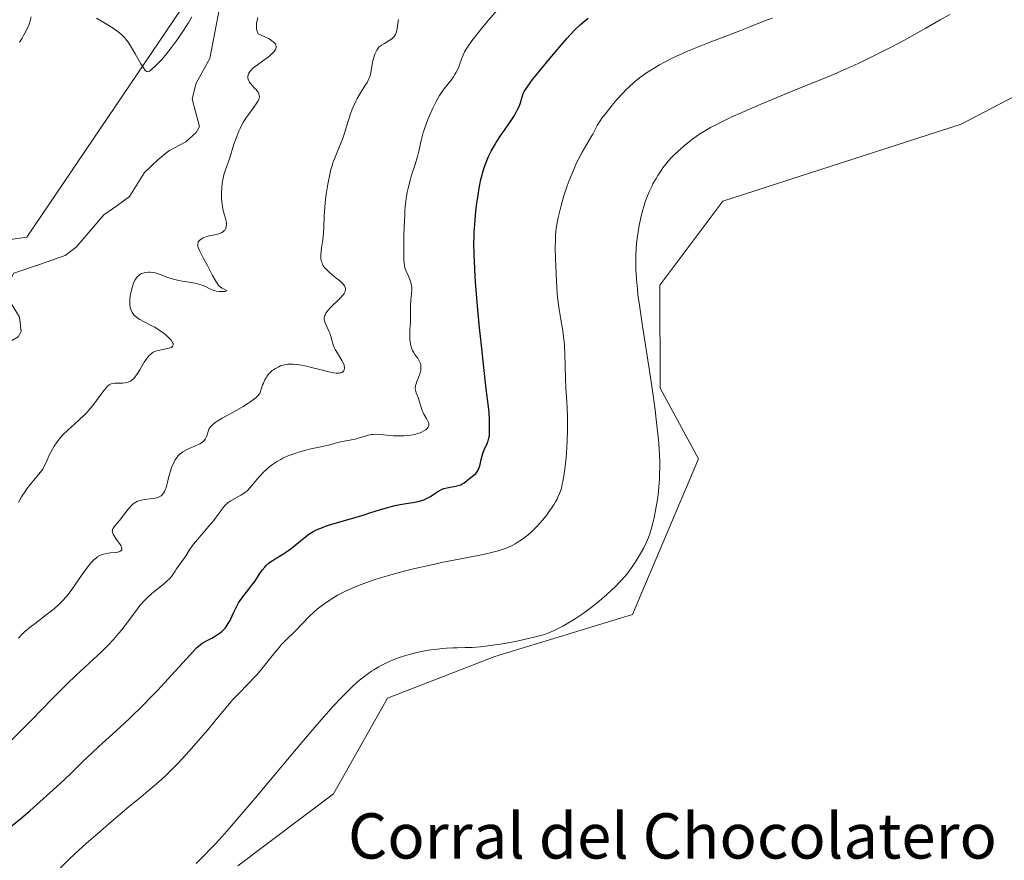
# Model space of a CAD drawing. Units: metres. Extents: x 625705 to 629192, y 4662470 to 4664845.
# Drawn here: x 628641 to 628815, y 4663073 to 4663222 of the extents above; entities that cross this region are included whole.
import ezdxf
from ezdxf.enums import TextEntityAlignment as Align

# ---------------------------------------------------------------- set-up
doc = ezdxf.new("R2010")
doc.units = ezdxf.units.M
doc.header["$MEASUREMENT"] = 0
for name, color, linetype, lineweight in [('Corriente natural lineal', 142, 'Continuous', 13), ('Cultivos herbáceos CxS', 92, 'Continuous', 0), ('Curva de nivel maestra', 36, 'Continuous', 30), ('Curva de nivel normal', 36, 'Continuous', 0), ('Pastizal CxS', 92, 'Continuous', 0), ('Suelo desnudo CxS', 43, 'Continuous', 0), ('Texto cartográfico', 19, 'Continuous', 0)]:
    doc.layers.add(name, color=color, linetype=linetype, lineweight=lineweight)
doc.styles.add('Arial', font='txt', dxfattribs={"height": 0.2})

# ---------------------------------------------------------------- blocks, each defined once
blk = doc.blocks.new('*U160')
at = {"layer": 'Cultivos herbáceos CxS', "color": 92, "linetype": 'Continuous', "lineweight": 0}
blk.add_polyline3d([(628722.4421, 4663314.3343, 418.5452), (628729.1785, 4663292.4303, 417.6266), (628745.0591, 4663272.1687, 417.0457), (628759.5255, 4663257.6803, 415.459), (628681.5325, 4663240.7279, 410.1101), (628642.5359, 4663183.0835, 406.6878), (628624.7331, 4663180.5411, 407.6296), (628580.6499, 4663133.0693, 405.6655), (628573.8677, 4663109.3333, 403.4711), (628541.6537, 4663095.7705, 404.1345), (628528.9377, 4663068.6433, 402.3895)], dxfattribs=at)
blk = doc.blocks.new('*U190')
at = {"layer": 'Curva de nivel normal', "color": 36, "linetype": 'Continuous', "lineweight": 0}
blk.add_polyline3d([(628634.79, 4663089.22, 420), (628641.44, 4663095.8, 420), (628643.35, 4663097.74, 420), (628647.02, 4663101.51, 420), (628648.77, 4663103.27, 420), (628649.63, 4663104.11, 420), (628651.29, 4663105.69, 420), (628654.33, 4663108.48, 420), (628655.67, 4663109.73, 420), (628656.28, 4663110.32, 420), (628656.85, 4663110.89, 420), (628657.88, 4663111.99, 420), (628658.78, 4663113.03, 420), (628659.34, 4663113.71, 420), (628660.36, 4663115.04, 420), (628661.81, 4663117.01, 420), (628662.55, 4663117.96, 420), (628663.33, 4663118.86, 420), (628663.74, 4663119.29, 420), (628664.62, 4663120.09, 420), (628665.21, 4663120.59, 420), (628666.35, 4663121.49, 420), (628667.1, 4663122.1, 420), (628667.42, 4663122.38, 420), (628667.7, 4663122.64, 420), (628668.14, 4663123.14, 420), (628668.37, 4663123.45, 420), (628668.75, 4663124.04, 420), (628669.02, 4663124.47, 420), (628670.44, 4663126.4, 420), (628670.7, 4663126.83, 420), (628671.3, 4663127.81, 420), (628671.74, 4663128.44, 420), (628672.02, 4663128.81, 420), (628672.71, 4663129.66, 420), (628674.35, 4663131.58, 420), (628675.48, 4663132.92, 420), (628676.05, 4663133.65, 420), (628676.83, 4663134.73, 420), (628677.26, 4663135.31, 420), (628677.66, 4663135.77, 420), (628677.95, 4663136.03, 420), (628678.15, 4663136.19, 420), (628678.6, 4663136.49, 420), (628680.38, 4663137.46, 420), (628680.88, 4663137.79, 420), (628681.14, 4663137.98, 420), (628681.55, 4663138.34, 420), (628682.02, 4663138.83, 420), (628682.28, 4663139.12, 420), (628683.58, 4663140.66, 420), (628684.39, 4663141.53, 420), (628684.98, 4663142.1, 420), (628685.3, 4663142.38, 420), (628685.79, 4663142.77, 420), (628686.32, 4663143.14, 420), (628686.68, 4663143.38, 420), (628687.43, 4663143.8, 420), (628687.81, 4663144, 420), (628688.59, 4663144.36, 420), (628689.37, 4663144.68, 420), (628689.9, 4663144.86, 420), (628690.92, 4663145.19, 420), (628691.48, 4663145.35, 420), (628692.54, 4663145.62, 420), (628695.33, 4663146.2, 420), (628696.11, 4663146.4, 420), (628697.48, 4663146.77, 420), (628698.36, 4663146.99, 420), (628700.62, 4663147.41, 420), (628701.14, 4663147.54, 420), (628702.19, 4663147.85, 420), (628702.92, 4663148.06, 420), (628703.49, 4663148.18, 420), (628703.77, 4663148.22, 420), (628704.21, 4663148.24, 420), (628705.04, 4663148.2, 420), (628707.38, 4663147.99, 420), (628708.26, 4663147.95, 420), (628708.7, 4663147.95, 420), (628709.14, 4663147.97, 420), (628709.98, 4663148.05, 420), (628710.76, 4663148.17, 420), (628711.24, 4663148.28, 420), (628712.06, 4663148.52, 420), (628712.32, 4663148.62, 420), (628712.76, 4663148.83, 420), (628713.09, 4663149.04, 420), (628713.26, 4663149.19, 420), (628713.35, 4663149.29, 420), (628713.49, 4663149.5, 420), (628713.54, 4663149.62, 420), (628713.6, 4663149.87, 420), (628713.59, 4663150.13, 420), (628713.55, 4663150.32, 420), (628713.4, 4663150.71, 420), (628713.21, 4663151.04, 420), (628712.76, 4663151.79, 420), (628712.53, 4663152.22, 420), (628712.42, 4663152.45, 420), (628712.24, 4663152.95, 420), (628711.94, 4663153.99, 420), (628711.72, 4663154.74, 420), (628711.6, 4663155.04, 420), (628711.38, 4663155.6, 420), (628711.26, 4663156.02, 420), (628711.22, 4663156.3, 420), (628711.22, 4663156.45, 420), (628711.23, 4663156.69, 420), (628711.26, 4663156.85, 420), (628711.35, 4663157.19, 420), (628711.47, 4663157.56, 420), (628711.77, 4663158.3, 420), (628712.09, 4663159.13, 420), (628712.2, 4663159.59, 420), (628712.23, 4663159.82, 420), (628712.23, 4663160.17, 420), (628712.18, 4663160.54, 420), (628712.13, 4663160.73, 420), (628711.97, 4663161.13, 420), (628711.87, 4663161.35, 420), (628711.67, 4663161.7, 420), (628711.48, 4663161.9, 420), (628711.15, 4663162.32, 420), (628710.88, 4663162.76, 420), (628710.74, 4663163.07, 420), (628710.51, 4663163.7, 420), (628710.39, 4663164.19, 420), (628710.34, 4663164.52, 420), (628710.27, 4663165.18, 420), (628710.25, 4663166.17, 420), (628710.27, 4663166.81, 420), (628710.35, 4663168, 420), (628710.4, 4663169.15, 420), (628710.39, 4663170.93, 420), (628710.41, 4663171.96, 420), (628710.61, 4663173.7, 420), (628710.61, 4663174.27, 420), (628710.58, 4663174.56, 420), (628710.52, 4663174.85, 420), (628710.33, 4663175.45, 420), (628710.09, 4663176.05, 420), (628709.61, 4663177.1, 420), (628709.45, 4663177.49, 420), (628709.39, 4663177.68, 420), (628709.31, 4663177.99, 420), (628709.24, 4663178.6, 420), (628709.22, 4663179, 420), (628709.19, 4663180.04, 420), (628709.2, 4663182.04, 420), (628709.21, 4663183.21, 420), (628709.26, 4663185.05, 420), (628709.35, 4663186.86, 420), (628709.4, 4663187.7, 420), (628709.46, 4663188.48, 420), (628709.61, 4663189.85, 420), (628709.8, 4663191.04, 420), (628709.95, 4663191.75, 420), (628710.29, 4663193.08, 420), (628710.58, 4663194.05, 420), (628711.21, 4663195.95, 420), (628711.62, 4663197.35, 420), (628711.85, 4663198.28, 420), (628712.26, 4663200.14, 420), (628712.49, 4663201.09, 420), (628712.63, 4663201.58, 420), (628712.78, 4663202.07, 420), (628713.13, 4663203.07, 420), (628713.52, 4663204.06, 420), (628713.79, 4663204.7, 420), (628714.33, 4663205.89, 420), (628714.91, 4663207.04, 420), (628715.27, 4663207.71, 420), (628715.51, 4663208.11, 420), (628715.98, 4663208.82, 420), (628716.33, 4663209.3, 420), (628717.03, 4663210.17, 420), (628717.54, 4663210.81, 420), (628717.97, 4663211.43, 420), (628718.18, 4663211.75, 420), (628718.47, 4663212.25, 420), (628718.85, 4663213.02, 420), (628719.06, 4663213.53, 420), (628719.42, 4663214.54, 420), (628719.66, 4663215.24, 420), (628719.92, 4663215.81, 420), (628720.08, 4663216.12, 420), (628720.43, 4663216.66, 420), (628721.24, 4663217.78, 420), (628722.33, 4663219.2, 420), (628723.01, 4663220.04, 420), (628724.14, 4663221.41, 420), (628726.04, 4663223.63, 420)], dxfattribs=at)
blk = doc.blocks.new('*U194')
at = {"layer": 'Curva de nivel normal', "color": 36, "linetype": 'Continuous', "lineweight": 0}
blk.add_polyline3d([(628641.05, 4663112.21, 415), (628641.72, 4663112.92, 415), (628642.16, 4663113.33, 415), (628643.13, 4663114.15, 415), (628644, 4663114.82, 415), (628645.96, 4663116.31, 415), (628647.36, 4663117.42, 415), (628648.07, 4663118.03, 415), (628648.4, 4663118.34, 415), (628648.86, 4663118.8, 415), (628649.52, 4663119.53, 415), (628649.84, 4663119.93, 415), (628650.51, 4663120.82, 415), (628652.75, 4663124.08, 415), (628653.5, 4663125.07, 415), (628653.86, 4663125.5, 415), (628654.2, 4663125.86, 415), (628654.42, 4663126.07, 415), (628654.85, 4663126.43, 415), (628655.06, 4663126.57, 415), (628655.47, 4663126.81, 415), (628655.87, 4663126.98, 415), (628656.13, 4663127.07, 415), (628656.66, 4663127.19, 415), (628657.26, 4663127.27, 415), (628658.37, 4663127.38, 415), (628658.81, 4663127.46, 415), (628658.98, 4663127.51, 415), (628659.19, 4663127.63, 415), (628659.33, 4663127.82, 415), (628659.35, 4663127.98, 415), (628659.33, 4663128.16, 415), (628659.29, 4663128.29, 415), (628659.15, 4663128.58, 415), (628658.93, 4663128.95, 415), (628658.36, 4663129.73, 415), (628657.97, 4663130.28, 415), (628657.8, 4663130.57, 415), (628657.74, 4663130.7, 415), (628657.68, 4663130.9, 415), (628657.66, 4663131.1, 415), (628657.67, 4663131.2, 415), (628657.72, 4663131.42, 415), (628657.77, 4663131.53, 415), (628657.87, 4663131.71, 415), (628658.16, 4663132.12, 415), (628658.98, 4663133.09, 415), (628659.66, 4663133.93, 415), (628660.52, 4663135.1, 415), (628660.98, 4663135.63, 415), (628661.32, 4663135.95, 415), (628661.51, 4663136.09, 415), (628661.8, 4663136.27, 415), (628662.13, 4663136.42, 415), (628662.36, 4663136.5, 415), (628662.85, 4663136.63, 415), (628663.35, 4663136.72, 415), (628664.33, 4663136.85, 415), (628664.98, 4663136.92, 415), (628665.26, 4663136.97, 415), (628665.73, 4663137.09, 415), (628666.09, 4663137.25, 415), (628666.29, 4663137.38, 415), (628666.41, 4663137.47, 415), (628666.62, 4663137.7, 415), (628666.72, 4663137.84, 415), (628666.91, 4663138.16, 415), (628667.07, 4663138.52, 415), (628667.16, 4663138.78, 415), (628667.32, 4663139.33, 415), (628667.43, 4663139.77, 415), (628667.66, 4663140.78, 415), (628667.92, 4663141.71, 415), (628668.14, 4663142.36, 415), (628668.27, 4663142.69, 415), (628668.51, 4663143.21, 415), (628668.79, 4663143.71, 415), (628668.95, 4663143.96, 415), (628669.32, 4663144.43, 415), (628669.53, 4663144.65, 415), (628669.87, 4663144.95, 415), (628670.11, 4663145.13, 415), (628670.65, 4663145.46, 415), (628671.22, 4663145.73, 415), (628672.36, 4663146.21, 415), (628673.11, 4663146.55, 415), (628673.42, 4663146.74, 415), (628673.68, 4663146.94, 415), (628673.83, 4663147.08, 415), (628674.06, 4663147.37, 415), (628674.15, 4663147.52, 415), (628674.3, 4663147.83, 415), (628674.41, 4663148.13, 415), (628674.58, 4663148.72, 415), (628674.71, 4663149.07, 415), (628674.79, 4663149.24, 415), (628674.95, 4663149.49, 415), (628675.17, 4663149.75, 415), (628675.31, 4663149.88, 415), (628675.85, 4663150.31, 415), (628676.21, 4663150.54, 415), (628677.1, 4663151.08, 415), (628679.26, 4663152.28, 415), (628680.8, 4663153.15, 415), (628681.64, 4663153.66, 415), (628682, 4663153.9, 415), (628682.63, 4663154.38, 415), (628683.01, 4663154.71, 415), (628683.26, 4663154.95, 415), (628683.74, 4663155.47, 415), (628684.03, 4663156.41, 415), (628684.23, 4663156.96, 415), (628684.36, 4663157.29, 415), (628684.63, 4663157.86, 415), (628684.83, 4663158.23, 415), (628684.97, 4663158.45, 415), (628685.24, 4663158.84, 415), (628685.38, 4663159, 415), (628685.66, 4663159.29, 415), (628685.94, 4663159.52, 415), (628686.13, 4663159.66, 415), (628686.51, 4663159.89, 415), (628687.09, 4663160.19, 415), (628687.4, 4663160.32, 415), (628687.88, 4663160.47, 415), (628688.4, 4663160.57, 415), (628688.68, 4663160.61, 415), (628689.29, 4663160.63, 415), (628689.62, 4663160.63, 415), (628690.15, 4663160.58, 415), (628690.73, 4663160.51, 415), (628691.99, 4663160.27, 415), (628692.87, 4663160.07, 415), (628694.56, 4663159.64, 415), (628695.67, 4663159.36, 415), (628696.81, 4663159.13, 415), (628697.24, 4663159.07, 415), (628697.74, 4663159.05, 415), (628697.95, 4663159.08, 415), (628698.06, 4663159.11, 415), (628698.27, 4663159.19, 415), (628698.48, 4663159.37, 415), (628698.57, 4663159.48, 415), (628698.66, 4663159.68, 415), (628698.7, 4663159.91, 415), (628698.7, 4663160.04, 415), (628698.66, 4663160.33, 415), (628698.62, 4663160.48, 415), (628698.52, 4663160.73, 415), (628698.24, 4663161.29, 415), (628697.46, 4663162.56, 415), (628697.07, 4663163.24, 415), (628696.9, 4663163.58, 415), (628696.64, 4663164.25, 415), (628696.5, 4663164.68, 415), (628696.28, 4663165.52, 415), (628696.12, 4663166.1, 415), (628696.02, 4663166.37, 415), (628695.79, 4663166.88, 415), (628695.32, 4663167.8, 415), (628695.16, 4663168.24, 415), (628695.12, 4663168.46, 415), (628695.11, 4663168.69, 415), (628695.13, 4663168.84, 415), (628695.2, 4663169.15, 415), (628695.26, 4663169.31, 415), (628695.42, 4663169.63, 415), (628695.64, 4663169.96, 415), (628695.81, 4663170.2, 415), (628696.25, 4663170.68, 415), (628696.63, 4663171.06, 415), (628697.48, 4663171.85, 415), (628698.08, 4663172.44, 415), (628698.42, 4663172.82, 415), (628698.56, 4663173.01, 415), (628698.72, 4663173.28, 415), (628698.83, 4663173.53, 415), (628698.87, 4663173.7, 415), (628698.88, 4663173.81, 415), (628698.87, 4663174.02, 415), (628698.83, 4663174.17, 415), (628698.7, 4663174.48, 415), (628698.48, 4663174.79, 415), (628698.3, 4663174.99, 415), (628697.84, 4663175.41, 415), (628697.44, 4663175.74, 415), (628696.55, 4663176.45, 415), (628695.89, 4663177, 415), (628695.5, 4663177.38, 415), (628695.32, 4663177.57, 415), (628695.08, 4663177.86, 415), (628694.9, 4663178.15, 415), (628694.79, 4663178.34, 415), (628694.64, 4663178.73, 415), (628694.59, 4663178.93, 415), (628694.52, 4663179.33, 415), (628694.5, 4663179.74, 415), (628694.51, 4663180.01, 415), (628694.56, 4663180.56, 415), (628694.64, 4663181.21, 415), (628694.85, 4663182.62, 415), (628694.99, 4663183.86, 415), (628695.05, 4663184.8, 415), (628695.14, 4663186.83, 415), (628695.22, 4663188.36, 415), (628695.35, 4663189.77, 415), (628695.47, 4663190.67, 415), (628695.75, 4663192.42, 415), (628696.11, 4663194.18, 415), (628696.32, 4663195.06, 415), (628696.58, 4663195.93, 415), (628696.72, 4663196.37, 415), (628697.05, 4663197.23, 415), (628697.79, 4663198.98, 415), (628698.35, 4663200.41, 415), (628698.7, 4663201.44, 415), (628699.36, 4663203.58, 415), (628699.84, 4663205.07, 415), (628700.01, 4663205.52, 415), (628700.36, 4663206.35, 415), (628700.72, 4663207.1, 415), (628700.97, 4663207.57, 415), (628701.5, 4663208.48, 415), (628701.77, 4663208.93, 415), (628702.32, 4663209.8, 415), (628702.7, 4663210.44, 415), (628703, 4663211.04, 415), (628703.13, 4663211.32, 415), (628703.22, 4663211.6, 415), (628703.35, 4663212.12, 415), (628703.57, 4663213.68, 415), (628703.7, 4663214.25, 415), (628703.81, 4663214.64, 415), (628704.08, 4663215.4, 415), (628704.31, 4663215.91, 415), (628704.42, 4663216.13, 415), (628704.54, 4663216.32, 415), (628704.79, 4663216.64, 415), (628705.07, 4663216.89, 415), (628705.27, 4663217.04, 415), (628705.75, 4663217.32, 415), (628706.63, 4663217.82, 415), (628707.07, 4663218.13, 415), (628707.33, 4663218.36, 415), (628707.45, 4663218.49, 415), (628707.6, 4663218.7, 415), (628707.73, 4663218.91, 415), (628707.8, 4663219.07, 415), (628707.91, 4663219.39, 415), (628708.01, 4663219.9, 415), (628708.13, 4663220.9, 415), (628708.24, 4663221.56, 415)], dxfattribs=at)
blk = doc.blocks.new('*U195')
at = {"layer": 'Curva de nivel normal', "color": 36, "linetype": 'Continuous', "lineweight": 0}
blk.add_polyline3d([(628774.36, 4663221.81, 430), (628773.51, 4663221.51, 430), (628772.23, 4663221.01, 430), (628770.07, 4663220.12, 430), (628768.59, 4663219.53, 430), (628762.86, 4663217.36, 430), (628761.41, 4663216.8, 430), (628759.36, 4663215.96, 430), (628758.43, 4663215.55, 430), (628756.74, 4663214.77, 430), (628755.27, 4663214.02, 430), (628754.39, 4663213.53, 430), (628752.84, 4663212.59, 430), (628751.91, 4663211.99, 430), (628751.47, 4663211.68, 430), (628750.83, 4663211.21, 430), (628749.9, 4663210.45, 430), (628748.95, 4663209.59, 430), (628748.46, 4663209.1, 430), (628747.96, 4663208.59, 430), (628746.93, 4663207.46, 430), (628746.25, 4663206.68, 430), (628745, 4663205.14, 430), (628744.22, 4663204.09, 430), (628743.91, 4663203.62, 430), (628743.39, 4663202.8, 430), (628743, 4663202.1, 430), (628742.59, 4663201.29, 430), (628742.4, 4663200.92, 430), (628740.72, 4663198.09, 430), (628740.08, 4663196.88, 430), (628739.74, 4663196.19, 430), (628739.22, 4663195.05, 430), (628738.69, 4663193.79, 430), (628738.43, 4663193.12, 430), (628738.08, 4663192.17, 430), (628737.43, 4663190.19, 430), (628736.99, 4663188.7, 430), (628736.63, 4663187.25, 430), (628736.48, 4663186.57, 430), (628736.35, 4663185.91, 430), (628736.15, 4663184.68, 430), (628736.03, 4663183.51, 430), (628735.99, 4663182.75, 430), (628735.96, 4663181.17, 430), (628735.99, 4663179.26, 430), (628736.04, 4663177.95, 430), (628736.16, 4663175.4, 430), (628736.31, 4663173.09, 430), (628736.42, 4663171.99, 430), (628736.64, 4663170.32, 430), (628736.95, 4663168.56, 430), (628737.25, 4663166.89, 430), (628737.38, 4663166.01, 430), (628737.55, 4663164.64, 430), (628737.61, 4663163.93, 430), (628737.68, 4663162.47, 430), (628737.78, 4663158.22, 430), (628737.86, 4663156.36, 430), (628738.01, 4663154.05, 430), (628738.07, 4663152.89, 430), (628738.13, 4663151.25, 430), (628738.15, 4663150.4, 430), (628738.15, 4663149.08, 430), (628738.09, 4663147.01, 430), (628737.95, 4663144.88, 430), (628737.82, 4663143.48, 430), (628737.61, 4663141.71, 430), (628737.49, 4663140.89, 430), (628737.31, 4663139.88, 430), (628737.21, 4663139.41, 430), (628737.04, 4663138.73, 430), (628736.84, 4663138.08, 430), (628736.72, 4663137.76, 430), (628736.45, 4663137.11, 430), (628736.29, 4663136.79, 430), (628736.02, 4663136.3, 430), (628735.72, 4663135.79, 430), (628735.03, 4663134.77, 430), (628734.27, 4663133.76, 430), (628733.74, 4663133.12, 430), (628732.72, 4663131.97, 430), (628732.37, 4663131.6, 430), (628731.71, 4663130.96, 430), (628731.1, 4663130.43, 430), (628730.72, 4663130.12, 430), (628729.98, 4663129.59, 430), (628729.25, 4663129.11, 430), (628728.88, 4663128.9, 430), (628728.32, 4663128.59, 430), (628727.44, 4663128.18, 430), (628726.58, 4663127.86, 430), (628726.08, 4663127.7, 430), (628725.15, 4663127.45, 430), (628723.23, 4663127.02, 430), (628720.51, 4663126.48, 430), (628716.13, 4663125.62, 430), (628713.86, 4663125.14, 430), (628710.61, 4663124.39, 430), (628708.58, 4663123.88, 430), (628707.29, 4663123.53, 430), (628704.92, 4663122.82, 430), (628704.1, 4663122.56, 430), (628702.58, 4663122.04, 430), (628701.21, 4663121.52, 430), (628700.38, 4663121.18, 430), (628698.89, 4663120.51, 430), (628698.39, 4663120.27, 430), (628697.48, 4663119.79, 430), (628696.66, 4663119.31, 430), (628696.15, 4663119, 430), (628695.22, 4663118.37, 430), (628694.34, 4663117.72, 430), (628693.92, 4663117.38, 430), (628693.32, 4663116.87, 430), (628692.46, 4663116.06, 430), (628690.05, 4663113.5, 430), (628688.22, 4663111.75, 430), (628687.51, 4663111.01, 430), (628687.13, 4663110.58, 430), (628685.9, 4663109.08, 430), (628684.08, 4663106.81, 430), (628683.14, 4663105.7, 430), (628682.67, 4663105.18, 430), (628681.73, 4663104.19, 430), (628679.9, 4663102.33, 430), (628679.03, 4663101.41, 430), (628678.61, 4663100.94, 430), (628677.76, 4663099.94, 430), (628675.79, 4663097.53, 430), (628674.52, 4663096.01, 430), (628672.44, 4663093.59, 430), (628671.26, 4663092.26, 430), (628669.35, 4663090.2, 430), (628668.02, 4663088.83, 430), (628667.34, 4663088.16, 430), (628666.32, 4663087.17, 430), (628662.74, 4663084.2, 430), (628660.64, 4663082.45, 430), (628657.07, 4663079.42, 430), (628655.57, 4663078.12, 430), (628653.04, 4663075.9, 430), (628651.06, 4663074.09, 430), (628649.97, 4663073.07, 430), (628648.2, 4663071.31, 430)], dxfattribs=at)
blk = doc.blocks.new('*U207')
at = {"layer": 'Curva de nivel normal', "color": 36, "linetype": 'Continuous', "lineweight": 0}
for points in [[(628641.26, 4663217.53, 410), (628641.71, 4663218.26, 410), (628641.97, 4663218.71, 410), (628642.43, 4663219.55, 410), (628642.8, 4663220.33, 410), (628642.96, 4663220.72, 410), (628643.16, 4663221.33, 410), (628643.34, 4663222.03, 410)], [(628654.87, 4663221.8, 410), (628656.74, 4663220.66, 410), (628657.96, 4663219.89, 410), (628658.47, 4663219.54, 410), (628658.76, 4663219.32, 410), (628659.28, 4663218.9, 410), (628659.5, 4663218.69, 410), (628659.89, 4663218.28, 410), (628660.23, 4663217.85, 410), (628660.45, 4663217.54, 410), (628660.88, 4663216.87, 410), (628661.68, 4663215.51, 410), (628662.73, 4663213.69, 410), (628663.16, 4663212.99, 410), (628663.48, 4663212.53, 410), (628663.62, 4663212.4, 410), (628663.71, 4663212.34, 410), (628663.88, 4663212.3, 410), (628664.07, 4663212.35, 410), (628664.22, 4663212.44, 410), (628664.56, 4663212.71, 410), (628665.28, 4663213.36, 410), (628665.72, 4663213.78, 410), (628666.45, 4663214.56, 410), (628667.25, 4663215.47, 410), (628667.67, 4663215.99, 410), (628668.09, 4663216.54, 410), (628668.94, 4663217.7, 410), (628669.75, 4663218.88, 410), (628671.12, 4663220.98, 410), (628671.73, 4663221.99, 410)], [(628683.37, 4663221.91, 410), (628683.24, 4663221.38, 410), (628683.15, 4663220.85, 410), (628683.13, 4663220.58, 410), (628683.13, 4663220.07, 410), (628683.16, 4663219.83, 410), (628683.24, 4663219.48, 410), (628683.38, 4663219.15, 410), (628683.47, 4663218.99, 410), (628684.64, 4663218.5, 410), (628685.25, 4663218.19, 410), (628685.58, 4663217.99, 410), (628685.78, 4663217.86, 410), (628686.1, 4663217.62, 410), (628686.37, 4663217.35, 410), (628686.49, 4663217.18, 410), (628686.56, 4663217.06, 410), (628686.63, 4663216.84, 410), (628686.64, 4663216.68, 410), (628686.63, 4663216.58, 410), (628686.58, 4663216.37, 410), (628686.42, 4663216.07, 410), (628686.26, 4663215.87, 410), (628685.87, 4663215.48, 410), (628685.48, 4663215.15, 410), (628684.63, 4663214.5, 410), (628682.92, 4663213.25, 410), (628682.46, 4663212.87, 410), (628682.27, 4663212.68, 410), (628682.02, 4663212.42, 410), (628681.9, 4663212.25, 410), (628681.71, 4663211.93, 410), (628681.66, 4663211.77, 410), (628681.6, 4663211.48, 410), (628681.62, 4663211.2, 410), (628681.66, 4663211.02, 410), (628681.8, 4663210.69, 410), (628681.91, 4663210.5, 410), (628682.16, 4663210.15, 410), (628682.46, 4663209.82, 410), (628682.88, 4663209.37, 410), (628683.09, 4663209.15, 410), (628683.34, 4663208.84, 410), (628683.45, 4663208.68, 410), (628683.58, 4663208.42, 410), (628683.65, 4663208.14, 410), (628683.66, 4663207.98, 410), (628683.61, 4663207.64, 410), (628683.56, 4663207.46, 410), (628683.42, 4663207.16, 410), (628683.23, 4663206.82, 410), (628682.69, 4663206.06, 410), (628681.77, 4663204.83, 410), (628681.28, 4663204.12, 410), (628680.8, 4663203.35, 410), (628680.56, 4663202.93, 410), (628680.24, 4663202.28, 410), (628680.04, 4663201.83, 410), (628679.66, 4663200.9, 410), (628679.16, 4663199.49, 410), (628678.35, 4663196.93, 410), (628677.45, 4663194.31, 410), (628677.25, 4663193.54, 410), (628677.17, 4663193.13, 410), (628677.1, 4663192.69, 410), (628677.01, 4663191.74, 410), (628676.98, 4663191.09, 410), (628676.98, 4663190.22, 410), (628676.99, 4663189.79, 410), (628677.07, 4663188.9, 410), (628677.13, 4663188.49, 410), (628677.28, 4663187.77, 410), (628677.61, 4663186.61, 410), (628677.74, 4663186.14, 410), (628677.79, 4663185.92, 410), (628677.84, 4663185.52, 410), (628677.83, 4663185.17, 410), (628677.8, 4663184.95, 410), (628677.77, 4663184.82, 410), (628677.67, 4663184.57, 410), (628677.53, 4663184.34, 410), (628677.44, 4663184.24, 410), (628677.29, 4663184.1, 410), (628677.01, 4663183.91, 410), (628676.67, 4663183.75, 410), (628676.48, 4663183.68, 410), (628675.8, 4663183.51, 410), (628674.78, 4663183.3, 410), (628674.27, 4663183.16, 410), (628673.84, 4663183, 410), (628673.63, 4663182.91, 410), (628673.36, 4663182.75, 410), (628673.12, 4663182.56, 410), (628673.02, 4663182.46, 410), (628672.86, 4663182.24, 410), (628672.81, 4663182.12, 410), (628672.76, 4663181.92, 410), (628672.75, 4663181.72, 410), (628672.76, 4663181.57, 410), (628672.84, 4663181.25, 410), (628673.07, 4663180.7, 410), (628673.79, 4663179.33, 410), (628674.47, 4663178.05, 410), (628675.37, 4663176.33, 410), (628675.77, 4663175.61, 410), (628676.25, 4663174.84, 410), (628676.52, 4663174.49, 410), (628676.7, 4663174.32, 410), (628676.81, 4663174.22, 410), (628677.06, 4663174.05, 410), (628677.83, 4663173.66, 410), (628677.88, 4663173.57, 410), (628677.62, 4663173.48, 410), (628677.46, 4663173.46, 410), (628677.16, 4663173.45, 410), (628676.62, 4663173.47, 410), (628676.04, 4663173.56, 410), (628675.75, 4663173.63, 410), (628675.47, 4663173.73, 410), (628674.92, 4663173.97, 410), (628674.14, 4663174.34, 410), (628673.71, 4663174.53, 410), (628672.97, 4663174.78, 410), (628672.54, 4663174.89, 410), (628671.62, 4663175.07, 410), (628669.64, 4663175.39, 410), (628668.7, 4663175.58, 410), (628668.26, 4663175.69, 410), (628667.47, 4663175.95, 410), (628666.14, 4663176.47, 410), (628665.57, 4663176.68, 410), (628665.3, 4663176.76, 410), (628664.79, 4663176.86, 410), (628664.33, 4663176.9, 410), (628664.04, 4663176.9, 410), (628663.52, 4663176.84, 410), (628663.05, 4663176.72, 410), (628662.84, 4663176.64, 410), (628662.54, 4663176.48, 410), (628662.27, 4663176.27, 410), (628662.14, 4663176.15, 410), (628661.92, 4663175.89, 410), (628661.81, 4663175.74, 410), (628661.66, 4663175.48, 410), (628661.43, 4663174.98, 410), (628661.22, 4663174.35, 410), (628661.11, 4663173.97, 410), (628660.92, 4663173.2, 410), (628660.84, 4663172.78, 410), (628660.76, 4663172.11, 410), (628660.75, 4663171.44, 410), (628660.77, 4663171.11, 410), (628660.83, 4663170.68, 410), (628660.88, 4663170.47, 410), (628660.98, 4663170.17, 410), (628661.19, 4663169.74, 410), (628661.48, 4663169.36, 410), (628661.7, 4663169.12, 410), (628661.87, 4663168.98, 410), (628662.24, 4663168.7, 410), (628662.53, 4663168.51, 410), (628663.17, 4663168.15, 410), (628664.51, 4663167.48, 410), (628665.16, 4663167.15, 410), (628665.61, 4663166.9, 410), (628666.43, 4663166.36, 410), (628667.12, 4663165.82, 410), (628667.5, 4663165.48, 410), (628667.72, 4663165.26, 410), (628668.07, 4663164.85, 410), (628668.33, 4663164.47, 410), (628668.4, 4663164.31, 410), (628668.44, 4663164.11, 410), (628668.37, 4663163.87, 410), (628668.29, 4663163.77, 410), (628668.04, 4663163.61, 410), (628667.86, 4663163.54, 410), (628667.39, 4663163.4, 410), (628665.76, 4663163.05, 410), (628665.34, 4663162.94, 410), (628665.15, 4663162.87, 410), (628664.89, 4663162.74, 410), (628664.51, 4663162.49, 410), (628664.13, 4663162.12, 410), (628663.94, 4663161.88, 410), (628663.74, 4663161.61, 410), (628663.32, 4663160.98, 410), (628662.5, 4663159.62, 410), (628662.13, 4663159.01, 410), (628661.65, 4663158.35, 410), (628661.38, 4663158.04, 410), (628661.2, 4663157.88, 410), (628660.86, 4663157.65, 410), (628660.44, 4663157.46, 410), (628660.14, 4663157.37, 410), (628659.92, 4663157.33, 410), (628659.46, 4663157.27, 410), (628658.87, 4663157.26, 410), (628658.09, 4663157.25, 410), (628657.74, 4663157.22, 410), (628657.46, 4663157.15, 410), (628657.33, 4663157.1, 410), (628657.13, 4663156.99, 410), (628656.81, 4663156.73, 410), (628656.63, 4663156.54, 410), (628656.22, 4663156.04, 410), (628655.71, 4663155.35, 410), (628654.88, 4663154.2, 410), (628654.4, 4663153.56, 410), (628653.59, 4663152.59, 410), (628653.15, 4663152.1, 410), (628652.69, 4663151.63, 410), (628651.72, 4663150.72, 410), (628649.79, 4663148.99, 410), (628648.94, 4663148.16, 410), (628648.56, 4663147.74, 410), (628647.91, 4663146.93, 410), (628647.38, 4663146.14, 410), (628647.08, 4663145.63, 410), (628646.58, 4663144.66, 410), (628646.28, 4663143.98, 410), (628645.91, 4663143.12, 410), (628645.7, 4663142.7, 410), (628645.36, 4663142.09, 410), (628645.15, 4663141.78, 410), (628644.92, 4663141.47, 410), (628644.4, 4663140.83, 410), (628643.19, 4663139.42, 410), (628642.55, 4663138.59, 410), (628642.24, 4663138.14, 410), (628641.63, 4663137.17, 410), (628641.08, 4663136.17, 410)]]:
    blk.add_polyline3d(points, dxfattribs=at)
blk = doc.blocks.new('*U211')
at = {"layer": 'Curva de nivel maestra', "color": 36, "linetype": 'Continuous', "lineweight": 30}
blk.add_polyline3d([(628639.9, 4663079.07, 425), (628641.48, 4663080.37, 425), (628643.07, 4663081.7, 425), (628644.34, 4663082.81, 425), (628647.15, 4663085.33, 425), (628649.16, 4663087.19, 425), (628650.31, 4663088.31, 425), (628652.41, 4663090.36, 425), (628654.08, 4663091.95, 425), (628655.36, 4663093.13, 425), (628658.29, 4663095.78, 425), (628660.68, 4663098.01, 425), (628663.09, 4663100.38, 425), (628664.67, 4663101.98, 425), (628665.68, 4663103.03, 425), (628667.56, 4663105.04, 425), (628672.01, 4663109.94, 425), (628672.57, 4663110.52, 425), (628672.82, 4663110.75, 425), (628673.27, 4663111.12, 425), (628673.57, 4663111.33, 425), (628674.29, 4663111.74, 425), (628675.23, 4663112.22, 425), (628675.75, 4663112.51, 425), (628676.28, 4663112.84, 425), (628676.54, 4663113.02, 425), (628677.04, 4663113.42, 425), (628677.28, 4663113.64, 425), (628677.61, 4663113.99, 425), (628677.81, 4663114.24, 425), (628678.17, 4663114.78, 425), (628678.49, 4663115.36, 425), (628679.05, 4663116.59, 425), (628679.49, 4663117.53, 425), (628679.72, 4663117.98, 425), (628679.98, 4663118.43, 425), (628680.56, 4663119.29, 425), (628680.96, 4663119.83, 425), (628681.77, 4663120.86, 425), (628682.34, 4663121.58, 425), (628682.83, 4663122.25, 425), (628683.64, 4663123.45, 425), (628684.16, 4663124.21, 425), (628684.6, 4663124.77, 425), (628684.83, 4663125.03, 425), (628685.22, 4663125.39, 425), (628685.43, 4663125.56, 425), (628685.91, 4663125.9, 425), (628686.47, 4663126.26, 425), (628687.78, 4663127.05, 425), (628688.85, 4663127.76, 425), (628689.55, 4663128.3, 425), (628690.92, 4663129.43, 425), (628691.88, 4663130.21, 425), (628692.42, 4663130.61, 425), (628692.7, 4663130.79, 425), (628693.14, 4663131.05, 425), (628693.89, 4663131.42, 425), (628694.81, 4663131.8, 425), (628695.36, 4663131.99, 425), (628696.66, 4663132.41, 425), (628699.74, 4663133.32, 425), (628702.16, 4663134.03, 425), (628703.18, 4663134.34, 425), (628705.08, 4663134.93, 425), (628706.39, 4663135.32, 425), (628707.6, 4663135.64, 425), (628708.17, 4663135.77, 425), (628709.24, 4663135.96, 425), (628711.12, 4663136.24, 425), (628711.96, 4663136.41, 425), (628712.35, 4663136.53, 425), (628712.73, 4663136.67, 425), (628713.44, 4663137.01, 425), (628713.89, 4663137.27, 425), (628714.69, 4663137.78, 425), (628715.21, 4663138.13, 425), (628715.45, 4663138.27, 425), (628715.88, 4663138.5, 425), (628716.28, 4663138.66, 425), (628716.54, 4663138.75, 425), (628717.1, 4663138.87, 425), (628717.41, 4663138.92, 425), (628718.06, 4663139.03, 425), (628718.56, 4663139.12, 425), (628719.04, 4663139.26, 425), (628719.26, 4663139.34, 425), (628719.46, 4663139.44, 425), (628719.84, 4663139.67, 425), (628720.08, 4663139.84, 425), (628720.52, 4663140.21, 425), (628720.86, 4663140.48, 425), (628721.56, 4663141, 425), (628721.9, 4663141.31, 425), (628722.1, 4663141.56, 425), (628722.2, 4663141.7, 425), (628722.33, 4663141.93, 425), (628722.41, 4663142.1, 425), (628722.55, 4663142.48, 425), (628722.67, 4663142.9, 425), (628722.89, 4663143.8, 425), (628723.16, 4663144.84, 425), (628723.4, 4663145.48, 425), (628723.9, 4663146.61, 425), (628724.11, 4663147.11, 425), (628724.19, 4663147.35, 425), (628724.25, 4663147.57, 425), (628724.32, 4663148, 425), (628724.34, 4663148.41, 425), (628724.32, 4663149.25, 425), (628724.34, 4663150.85, 425), (628724.28, 4663152.07, 425), (628724.16, 4663153.12, 425), (628723.77, 4663156.29, 425), (628723.32, 4663160.04, 425), (628722.84, 4663164.55, 425), (628722.59, 4663167.06, 425), (628722.23, 4663170.87, 425), (628721.93, 4663174.47, 425), (628721.81, 4663176.08, 425), (628721.72, 4663177.54, 425), (628721.61, 4663180.02, 425), (628721.58, 4663182.05, 425), (628721.61, 4663183.23, 425), (628721.64, 4663183.96, 425), (628721.73, 4663185.36, 425), (628721.95, 4663187.68, 425), (628722.13, 4663189.16, 425), (628722.26, 4663190.09, 425), (628722.52, 4663191.75, 425), (628722.82, 4663193.25, 425), (628723.03, 4663194.1, 425), (628723.18, 4663194.63, 425), (628723.52, 4663195.66, 425), (628723.93, 4663196.75, 425), (628724.18, 4663197.34, 425), (628724.64, 4663198.27, 425), (628725.2, 4663199.29, 425), (628725.53, 4663199.84, 425), (628726.28, 4663200.98, 425), (628727.91, 4663203.34, 425), (628728.63, 4663204.43, 425), (628728.93, 4663204.92, 425), (628729.18, 4663205.38, 425), (628729.56, 4663206.17, 425), (628729.81, 4663206.84, 425), (628730.09, 4663207.87, 425), (628730.21, 4663208.26, 425), (628730.29, 4663208.46, 425), (628730.46, 4663208.8, 425), (628730.86, 4663209.44, 425), (628731.52, 4663210.35, 425), (628731.96, 4663210.93, 425), (628733.12, 4663212.38, 425), (628734.99, 4663214.66, 425), (628735.98, 4663215.83, 425), (628738.02, 4663218.19, 425), (628738.59, 4663218.82, 425), (628739.55, 4663219.84, 425), (628740.35, 4663220.62, 425), (628740.83, 4663221.04, 425), (628741.76, 4663221.78, 425)], dxfattribs=at)

msp = doc.modelspace()

# ---------------------------------------------------------------- linework, layer by layer
at = {"layer": 'Corriente natural lineal', "color": 142, "linetype": 'Continuous', "lineweight": 13}
for points in [[(628679.37, 4663234.65, 409.67), (628678.46, 4663231.57, 409.33), (628677.55, 4663228.48, 408.94), (628676.66, 4663223.87, 408.57), (628675.78, 4663219.26, 408.39), (628674.89, 4663214.65, 408.3), (628672.49, 4663210.27, 408.07), (628671.78, 4663207.51, 407.81), (628672.42, 4663205.07, 407.81), (628673.06, 4663202.63, 407.88), (628672.51, 4663201.59, 407.79), (628670.65, 4663199.91, 407.57), (628667.65, 4663198.32, 407.47), (628665.68, 4663196.77, 407.53), (628663.37, 4663194.48, 407.45), (628660.71, 4663190.25, 407.15), (628658.44, 4663188.64, 406.96), (628656.17, 4663187.02, 407)], [(628656.17, 4663187.02, 407), (628653.73, 4663184.18, 406.86), (628651.29, 4663181.33, 406.61), (628649.35, 4663179.82, 406.64), (628644.8, 4663178.27, 406.36), (628640.24, 4663176.72, 406.32), (628639.12, 4663174.68, 406.35), (628639.75, 4663171.5, 406.13), (628641.24, 4663168.92, 405.92), (628641.54, 4663166.42, 405.83), (628641.01, 4663165.45, 405.77), (628639.01, 4663164.26, 405.66), (628635.79, 4663165.94, 405.67), (628634.35, 4663165.62, 405.61), (628633.81, 4663163.3, 405.49), (628634.14, 4663160.99, 405.51), (628629.38, 4663159.76, 405.25)]]:
    msp.add_polyline3d(points, dxfattribs=at)
at = {"layer": 'Cultivos herbáceos CxS', "color": 92, "linetype": 'Continuous', "lineweight": 0}
msp.add_polyline3d([(628528.94, 4663068.64, 402.39), (628541.65, 4663095.77, 404.13), (628573.87, 4663109.33, 403.47), (628580.65, 4663133.07, 405.67), (628624.73, 4663180.54, 407.63), (628642.54, 4663183.08, 406.69), (628681.53, 4663240.73, 410.11), (628759.53, 4663257.68, 415.46), (628745.06, 4663272.17, 417.05), (628729.18, 4663292.43, 417.63), (628722.44, 4663314.33, 418.55)], dxfattribs=at)
at = {"layer": 'Curva de nivel normal', "color": 36, "linetype": 'Continuous', "lineweight": 0}
msp.add_polyline3d([(628805.69, 4663222.46, 435), (628804, 4663221.47, 435), (628801.46, 4663220.01, 435), (628797.7, 4663217.92, 435), (628795.25, 4663216.61, 435), (628794.05, 4663215.99, 435), (628792.3, 4663215.12, 435), (628790.61, 4663214.3, 435), (628789.52, 4663213.78, 435), (628787.38, 4663212.82, 435), (628784.3, 4663211.5, 435), (628778.25, 4663209.04, 435), (628774.18, 4663207.35, 435), (628772.19, 4663206.51, 435), (628769.39, 4663205.3, 435), (628766.92, 4663204.2, 435), (628765.86, 4663203.7, 435), (628764.93, 4663203.25, 435), (628763.4, 4663202.46, 435), (628762.21, 4663201.77, 435), (628761.52, 4663201.33, 435), (628760.25, 4663200.4, 435), (628758.88, 4663199.32, 435), (628758.16, 4663198.71, 435), (628757.07, 4663197.7, 435), (628756.35, 4663196.96, 435), (628756, 4663196.57, 435), (628755.49, 4663195.96, 435), (628754.99, 4663195.32, 435), (628754.68, 4663194.88, 435), (628754.07, 4663193.95, 435), (628753.78, 4663193.47, 435), (628753.24, 4663192.48, 435), (628753.01, 4663192.03, 435), (628752.58, 4663191.11, 435), (628752.28, 4663190.4, 435), (628751.88, 4663189.31, 435), (628751.61, 4663188.48, 435), (628751.44, 4663187.92, 435), (628751.14, 4663186.8, 435), (628751.01, 4663186.24, 435), (628750.78, 4663185.12, 435), (628750.6, 4663184.01, 435), (628750.49, 4663183.28, 435), (628750.34, 4663181.88, 435), (628750.28, 4663181.12, 435), (628750.21, 4663179.66, 435), (628750.2, 4663178.28, 435), (628750.22, 4663177.38, 435), (628750.32, 4663175.65, 435), (628750.48, 4663173.88, 435), (628750.59, 4663172.87, 435), (628750.83, 4663171.07, 435), (628751.38, 4663167.35, 435), (628752.48, 4663160.24, 435), (628753.07, 4663156.32, 435), (628753.6, 4663152.58, 435), (628753.82, 4663150.88, 435), (628754, 4663149.33, 435), (628754.26, 4663146.68, 435), (628754.39, 4663144.51, 435), (628754.43, 4663143.26, 435), (628754.43, 4663142.5, 435), (628754.4, 4663141.09, 435), (628754.37, 4663140.34, 435), (628754.27, 4663138.91, 435), (628754.13, 4663137.57, 435), (628754.02, 4663136.73, 435), (628753.77, 4663135.14, 435), (628753.43, 4663133.5, 435), (628753.19, 4663132.51, 435), (628752.72, 4663130.84, 435), (628752.44, 4663129.99, 435), (628752.3, 4663129.61, 435), (628752.06, 4663129.06, 435), (628751.62, 4663128.19, 435), (628751.04, 4663127.16, 435), (628750.14, 4663125.68, 435), (628749.68, 4663124.99, 435), (628749.11, 4663124.16, 435), (628748.81, 4663123.78, 435), (628748.34, 4663123.2, 435), (628747.49, 4663122.26, 435), (628746.53, 4663121.28, 435), (628745.98, 4663120.76, 435), (628745.11, 4663119.95, 435), (628743.73, 4663118.74, 435), (628742.31, 4663117.61, 435), (628741.37, 4663116.91, 435), (628740.75, 4663116.47, 435), (628739.51, 4663115.65, 435), (628738.16, 4663114.84, 435), (628737.31, 4663114.36, 435), (628735.8, 4663113.59, 435), (628734.96, 4663113.22, 435), (628734.55, 4663113.06, 435), (628733.9, 4663112.83, 435), (628732.69, 4663112.49, 435), (628730.46, 4663111.95, 435), (628729.15, 4663111.67, 435), (628727.05, 4663111.27, 435), (628724.94, 4663110.96, 435), (628723.6, 4663110.79, 435), (628722.77, 4663110.7, 435), (628721.3, 4663110.59, 435), (628720.03, 4663110.54, 435), (628718.64, 4663110.53, 435), (628717.9, 4663110.51, 435), (628716.76, 4663110.45, 435), (628716.12, 4663110.4, 435), (628715.1, 4663110.29, 435), (628713.49, 4663110.07, 435), (628712.01, 4663109.79, 435), (628711.26, 4663109.62, 435), (628710.12, 4663109.33, 435), (628708.97, 4663108.98, 435), (628708.38, 4663108.78, 435), (628707.33, 4663108.38, 435), (628706.8, 4663108.16, 435), (628705.99, 4663107.79, 435), (628705.17, 4663107.37, 435), (628704.76, 4663107.14, 435), (628703.92, 4663106.64, 435), (628703.49, 4663106.36, 435), (628702.84, 4663105.92, 435), (628702.06, 4663105.34, 435), (628701.65, 4663105.01, 435), (628701.01, 4663104.48, 435), (628699.98, 4663103.54, 435), (628698.81, 4663102.39, 435), (628698.16, 4663101.73, 435), (628696.72, 4663100.18, 435), (628695.92, 4663099.29, 435), (628694.6, 4663097.79, 435), (628693.13, 4663096.09, 435), (628689.85, 4663092.22, 435), (628682.89, 4663083.91, 435), (628679.72, 4663080.2, 435), (628678.33, 4663078.59, 435), (628677.47, 4663077.62, 435), (628675.88, 4663075.88, 435), (628675.15, 4663075.1, 435), (628673.78, 4663073.68, 435), (628672.49, 4663072.41, 435)], dxfattribs=at)
at = {"layer": 'Pastizal CxS', "color": 92, "linetype": 'Continuous', "lineweight": 0}
for points in [[(628879.27, 4663295.74, 438.79), (628872.25, 4663257.48, 437.59), (628864.69, 4663229.1, 438.84), (628840.48, 4663220.12, 438.95), (628807.71, 4663203.08, 438.88), (628765.59, 4663189.45, 438.64), (628754.45, 4663174.58, 437.12), (628754.51, 4663156.42, 436.07), (628761.26, 4663143.88, 437.32), (628749.63, 4663116.39, 437.02), (628725.31, 4663108.99, 436.3), (628706.28, 4663101.59, 437.38), (628696.77, 4663084.68, 437.5), (628679.85, 4663071.99, 436.86)], [(628679.85, 4663071.99, 436.86), (628696.77, 4663084.68, 437.5), (628706.28, 4663101.59, 437.38), (628725.31, 4663108.99, 436.3), (628749.63, 4663116.39, 437.02), (628761.26, 4663143.88, 437.32), (628754.51, 4663156.42, 436.07), (628754.45, 4663174.58, 437.12), (628765.59, 4663189.45, 438.64), (628807.71, 4663203.08, 438.88), (628840.48, 4663220.12, 438.95)]]:
    msp.add_polyline3d(points, dxfattribs=at)
at = {"layer": 'Suelo desnudo CxS', "color": 43, "linetype": 'Continuous', "lineweight": 0}
for points in [[(628528.94, 4663068.64, 402.39), (628541.65, 4663095.77, 404.13), (628573.87, 4663109.33, 403.47), (628580.65, 4663133.07, 405.67), (628624.73, 4663180.54, 407.63), (628642.54, 4663183.08, 406.69), (628681.53, 4663240.73, 410.11), (628759.53, 4663257.68, 415.46), (628745.06, 4663272.17, 417.05), (628729.18, 4663292.43, 417.63), (628722.44, 4663314.33, 418.55)], [(628528.94, 4663068.64, 402.39), (628541.65, 4663095.77, 404.13), (628573.87, 4663109.33, 403.47), (628580.65, 4663133.07, 405.67), (628624.73, 4663180.54, 407.63), (628642.54, 4663183.08, 406.69), (628681.53, 4663240.73, 410.11), (628759.53, 4663257.68, 415.46), (628745.06, 4663272.17, 417.05), (628729.18, 4663292.43, 417.63), (628722.44, 4663314.33, 418.55)], [(628879.27, 4663295.74, 438.79), (628872.25, 4663257.48, 437.59), (628864.69, 4663229.1, 438.84), (628840.48, 4663220.12, 438.95), (628807.71, 4663203.08, 438.88), (628765.59, 4663189.45, 438.64), (628754.45, 4663174.58, 437.12), (628754.51, 4663156.42, 436.07), (628761.26, 4663143.88, 437.32), (628749.63, 4663116.39, 437.02), (628725.31, 4663108.99, 436.3), (628706.28, 4663101.59, 437.38), (628696.77, 4663084.68, 437.5), (628679.85, 4663071.99, 436.86)], [(628840.48, 4663220.12, 438.95), (628807.71, 4663203.08, 438.88), (628765.59, 4663189.45, 438.64), (628754.45, 4663174.58, 437.12), (628754.51, 4663156.42, 436.07), (628761.26, 4663143.88, 437.32), (628749.63, 4663116.39, 437.02), (628725.31, 4663108.99, 436.3), (628706.28, 4663101.59, 437.38), (628696.77, 4663084.68, 437.5), (628679.85, 4663071.99, 436.86)]]:
    msp.add_polyline3d(points, dxfattribs=at)

# ---------------------------------------------------------------- block references
at = {"layer": 'Cultivos herbáceos CxS', "color": 92, "linetype": 'Continuous', "lineweight": 0}
msp.add_blockref('*U160', (0, 0), dxfattribs=at)
at = {"layer": 'Curva de nivel maestra', "color": 36, "linetype": 'Continuous', "lineweight": 30}
msp.add_blockref('*U211', (0, 0), dxfattribs=at)
at = {"layer": 'Curva de nivel normal', "color": 36, "linetype": 'Continuous', "lineweight": 0}
for name in ['*U190', '*U194', '*U207', '*U195']:
    msp.add_blockref(name, (0, 0), dxfattribs=at)

# ---------------------------------------------------------------- texts
at = {"layer": 'Texto cartográfico', "color": 19, "linetype": 'Continuous', "lineweight": 0, "style": 'Arial'}
msp.add_text('Corral del Chocolatero', height=8, dxfattribs=at).set_placement((628756.68, 4663077.26), align=Align.MIDDLE_CENTER)

doc.saveas('drawing.dxf')
